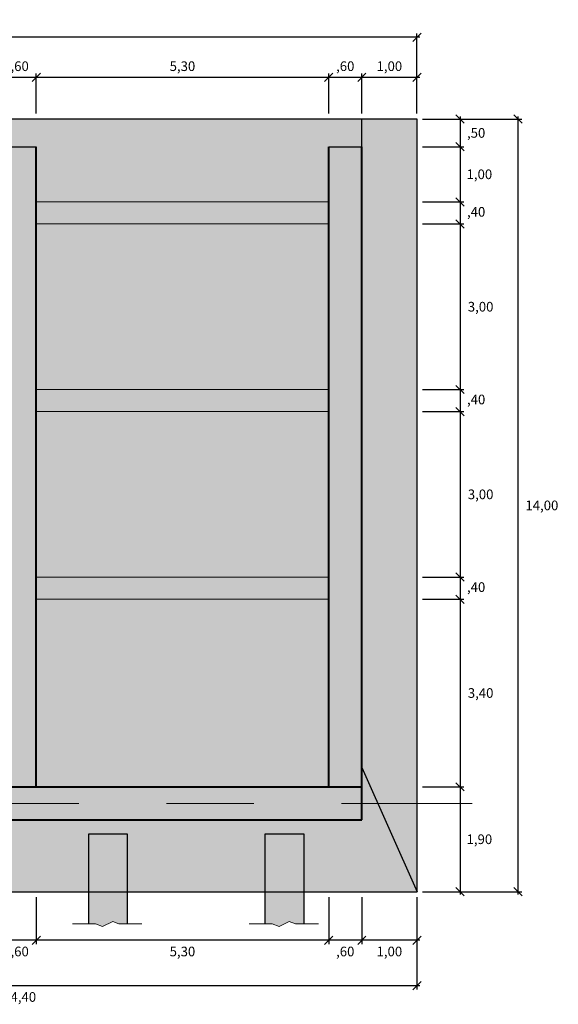
# Model space of a CAD drawing. Units: millimetres. Extents: x -3840 to 865, y -591 to 392.
# Drawn here: x 418 to 428, y -250 to -232 of the extents above; entities that cross this region are included whole.
import ezdxf

# ---------------------------------------------------------------- set-up
doc = ezdxf.new("R2010")
doc.units = ezdxf.units.MM
for name, pattern in [('CENTER2', [28.575, 19.05, -3.175, 3.175, -3.175]), ('DASHED', [0.75, 0.5, -0.25]), ('DASHED2', [9.525, 6.35, -3.175])]:
    doc.linetypes.add(name, pattern=pattern)
for name, color, linetype, lineweight in [('00 - cotas', 7, 'Continuous', 9), ('00 - cotas @ 0.1 (1)', 7, 'Continuous', 9), ('01', 7, 'Continuous', 30), ('08', 10, 'Continuous', 9)]:
    doc.layers.add(name, color=color, linetype=linetype, lineweight=lineweight)
doc.styles.add('Romans 1.75', font='romans.shx', dxfattribs={"oblique": 10, "height": 1.75})
doc.dimstyles.new('Romans', dxfattribs={"dimtxt": 1.75, "dimasz": 1.5, "dimexe": 0.7, "dimexo": 1, "dimgap": 1, "dimtad": 2, "dimtih": 1, "dimtoh": 1, "dimzin": 4, "dimtxsty": 'Romans 1.75', "dimblk": 'OBLIQUE', "dimcen": 1.5, "dimdle": 0.5, "dimclrd": 10, "dimclre": 252, "dimclrt": 256, "dimadec": 1, "dimazin": 0, "dimtfac": 1, "dimtmove": 0, "dimatfit": 3, "dimfxl": 0, "dimtolj": 1, "dimtzin": 0, "dimarcsym": 0})

# ---------------------------------------------------------------- blocks, each defined once
blk = doc.blocks.new('_OBLIQUE')
at = {"color": 0, "linetype": 'ByBlock'}
blk.add_line((-0.5, -0.5), (0.5, 0.5), dxfattribs=at)
blk = doc.blocks.new('*D5837')
at = {"layer": '00 - cotas', "color": 10, "lineweight": -2, "transparency": 16777216}
blk.add_line((425.246, -233.357), (424.146, -233.357), dxfattribs=at)
at = {"layer": '00 - cotas', "color": 252, "lineweight": -2, "transparency": 16777216}
for p, q in [((424.196, -234.012), (424.196, -233.287)), ((425.196, -234.012), (425.196, -233.287))]:
    blk.add_line(p, q, dxfattribs=at)
at = {"layer": 'Defpoints', "color": 0, "transparency": 16777216}
for p in [(424.196, -233.357), (424.196, -234.112), (425.196, -234.112)]:
    blk.add_point(p, dxfattribs=at)
at = {"layer": '00 - cotas', "color": 10, "lineweight": -2, "transparency": 16777216, "xscale": 0.15, "yscale": 0.15, "zscale": 0.15, "rotation": 180}
blk.add_blockref('_OBLIQUE', (424.196, -233.357), dxfattribs=at)
at = {"layer": '00 - cotas', "color": 10, "lineweight": -2, "transparency": 16777216, "xscale": 0.15, "yscale": 0.15, "zscale": 0.15}
blk.add_blockref('_OBLIQUE', (425.196, -233.357), dxfattribs=at)
at = {"layer": '00 - cotas', "transparency": 16777216, "insert": (424.696, -233.153), "char_height": 0.175, "attachment_point": 5, "style": 'Romans 1.75'}
blk.add_mtext('\\A1;1,00', dxfattribs=at)
blk = doc.blocks.new('*D5838')
at = {"layer": '00 - cotas', "color": 10, "lineweight": -2, "transparency": 16777216}
blk.add_line((424.246, -233.357), (423.546, -233.357), dxfattribs=at)
at = {"layer": '00 - cotas', "color": 252, "lineweight": -2, "transparency": 16777216}
for p, q in [((423.596, -234.012), (423.596, -233.287)), ((424.196, -234.012), (424.196, -233.287))]:
    blk.add_line(p, q, dxfattribs=at)
at = {"layer": 'Defpoints', "color": 0, "transparency": 16777216}
for p in [(423.596, -233.357), (423.596, -234.112), (424.196, -234.112)]:
    blk.add_point(p, dxfattribs=at)
at = {"layer": '00 - cotas', "color": 10, "lineweight": -2, "transparency": 16777216, "xscale": 0.15, "yscale": 0.15, "zscale": 0.15, "rotation": 180}
blk.add_blockref('_OBLIQUE', (423.596, -233.357), dxfattribs=at)
at = {"layer": '00 - cotas', "color": 10, "lineweight": -2, "transparency": 16777216, "xscale": 0.15, "yscale": 0.15, "zscale": 0.15}
blk.add_blockref('_OBLIQUE', (424.196, -233.357), dxfattribs=at)
at = {"layer": '00 - cotas', "transparency": 16777216, "insert": (423.896, -233.153), "char_height": 0.175, "attachment_point": 5, "style": 'Romans 1.75'}
blk.add_mtext('\\A1;,60', dxfattribs=at)
blk = doc.blocks.new('*D5839')
at = {"layer": '00 - cotas', "color": 10, "lineweight": -2, "transparency": 16777216}
blk.add_line((423.646, -233.357), (418.246, -233.357), dxfattribs=at)
at = {"layer": '00 - cotas', "color": 252, "lineweight": -2, "transparency": 16777216}
for p, q in [((418.296, -234.012), (418.296, -233.287)), ((423.596, -234.012), (423.596, -233.287))]:
    blk.add_line(p, q, dxfattribs=at)
at = {"layer": 'Defpoints', "color": 0, "transparency": 16777216}
for p in [(418.296, -233.357), (418.296, -234.112), (423.596, -234.112)]:
    blk.add_point(p, dxfattribs=at)
at = {"layer": '00 - cotas', "color": 10, "lineweight": -2, "transparency": 16777216, "xscale": 0.15, "yscale": 0.15, "zscale": 0.15, "rotation": 180}
blk.add_blockref('_OBLIQUE', (418.296, -233.357), dxfattribs=at)
at = {"layer": '00 - cotas', "color": 10, "lineweight": -2, "transparency": 16777216, "xscale": 0.15, "yscale": 0.15, "zscale": 0.15}
blk.add_blockref('_OBLIQUE', (423.596, -233.357), dxfattribs=at)
at = {"layer": '00 - cotas', "transparency": 16777216, "insert": (420.946, -233.153), "char_height": 0.175, "attachment_point": 5, "style": 'Romans 1.75'}
blk.add_mtext('\\A1;5,30', dxfattribs=at)
blk = doc.blocks.new('*D5840')
at = {"layer": '00 - cotas', "color": 10, "lineweight": -2, "transparency": 16777216}
blk.add_line((418.346, -233.357), (417.646, -233.357), dxfattribs=at)
at = {"layer": '00 - cotas', "color": 252, "lineweight": -2, "transparency": 16777216}
for p, q in [((417.696, -234.012), (417.696, -233.287)), ((418.296, -234.012), (418.296, -233.287))]:
    blk.add_line(p, q, dxfattribs=at)
at = {"layer": 'Defpoints', "color": 0, "transparency": 16777216}
for p in [(417.696, -233.357), (417.696, -234.112), (418.296, -234.112)]:
    blk.add_point(p, dxfattribs=at)
at = {"layer": '00 - cotas', "color": 10, "lineweight": -2, "transparency": 16777216, "xscale": 0.15, "yscale": 0.15, "zscale": 0.15, "rotation": 180}
blk.add_blockref('_OBLIQUE', (417.696, -233.357), dxfattribs=at)
at = {"layer": '00 - cotas', "color": 10, "lineweight": -2, "transparency": 16777216, "xscale": 0.15, "yscale": 0.15, "zscale": 0.15}
blk.add_blockref('_OBLIQUE', (418.296, -233.357), dxfattribs=at)
at = {"layer": '00 - cotas', "transparency": 16777216, "insert": (417.996, -233.153), "char_height": 0.175, "attachment_point": 5, "style": 'Romans 1.75'}
blk.add_mtext('\\A1;,60', dxfattribs=at)
blk = doc.blocks.new('*D5844')
at = {"layer": '00 - cotas', "color": 10, "lineweight": -2, "transparency": 16777216}
blk.add_line((425.246, -232.63), (407.246, -232.63), dxfattribs=at)
at = {"layer": '00 - cotas', "color": 252, "lineweight": -2, "transparency": 16777216}
for p, q in [((407.296, -234.012), (407.296, -232.56)), ((425.196, -234.012), (425.196, -232.56))]:
    blk.add_line(p, q, dxfattribs=at)
at = {"layer": 'Defpoints', "color": 0, "transparency": 16777216}
for p in [(407.296, -232.63), (407.296, -234.112), (425.196, -234.112)]:
    blk.add_point(p, dxfattribs=at)
at = {"layer": '00 - cotas', "color": 10, "lineweight": -2, "transparency": 16777216, "xscale": 0.15, "yscale": 0.15, "zscale": 0.15, "rotation": 180}
blk.add_blockref('_OBLIQUE', (407.296, -232.63), dxfattribs=at)
at = {"layer": '00 - cotas', "color": 10, "lineweight": -2, "transparency": 16777216, "xscale": 0.15, "yscale": 0.15, "zscale": 0.15}
blk.add_blockref('_OBLIQUE', (425.196, -232.63), dxfattribs=at)
at = {"layer": '00 - cotas', "transparency": 16777216, "insert": (416.246, -232.425), "char_height": 0.175, "attachment_point": 5, "style": 'Romans 1.75'}
blk.add_mtext('\\A1;17,90', dxfattribs=at)
blk = doc.blocks.new('*D5845')
at = {"layer": '00 - cotas', "color": 10, "lineweight": -2, "transparency": 16777216}
blk.add_line((425.977, -234.062), (425.977, -234.662), dxfattribs=at)
at = {"layer": '00 - cotas', "color": 252, "lineweight": -2, "transparency": 16777216}
for p, q in [((425.296, -234.112), (426.047, -234.112)), ((425.296, -234.612), (426.047, -234.612))]:
    blk.add_line(p, q, dxfattribs=at)
at = {"layer": 'Defpoints', "color": 0, "transparency": 16777216}
for p in [(425.196, -234.112), (425.196, -234.612), (425.977, -234.612)]:
    blk.add_point(p, dxfattribs=at)
at = {"layer": '00 - cotas', "color": 10, "lineweight": -2, "transparency": 16777216, "xscale": 0.15, "yscale": 0.15, "zscale": 0.15}
for p, rotation in [((425.977, -234.112), 90), ((425.977, -234.612), 270)]:
    blk.add_blockref('_OBLIQUE', p, dxfattribs=dict(at, rotation=rotation))
at = {"layer": '00 - cotas', "transparency": 16777216, "insert": (426.268, -234.362), "char_height": 0.175, "attachment_point": 5, "style": 'Romans 1.75'}
blk.add_mtext('\\A1;,50', dxfattribs=at)
blk = doc.blocks.new('*D5846')
at = {"layer": '00 - cotas', "color": 252, "lineweight": -2, "transparency": 16777216}
for p, q in [((425.296, -234.612), (426.047, -234.612)), ((425.296, -235.612), (426.047, -235.612))]:
    blk.add_line(p, q, dxfattribs=at)
at = {"layer": '00 - cotas', "color": 10, "lineweight": -2, "transparency": 16777216}
blk.add_line((425.977, -234.562), (425.977, -235.662), dxfattribs=at)
at = {"layer": 'Defpoints', "color": 0, "transparency": 16777216}
for p in [(425.196, -234.612), (425.196, -235.612), (425.977, -235.612)]:
    blk.add_point(p, dxfattribs=at)
at = {"layer": '00 - cotas', "color": 10, "lineweight": -2, "transparency": 16777216, "xscale": 0.15, "yscale": 0.15, "zscale": 0.15}
for p, rotation in [((425.977, -234.612), 90), ((425.977, -235.612), 270)]:
    blk.add_blockref('_OBLIQUE', p, dxfattribs=dict(at, rotation=rotation))
at = {"layer": '00 - cotas', "transparency": 16777216, "insert": (426.327, -235.112), "char_height": 0.175, "attachment_point": 5, "style": 'Romans 1.75'}
blk.add_mtext('\\A1;1,00', dxfattribs=at)
blk = doc.blocks.new('*D5847')
at = {"layer": '00 - cotas', "color": 252, "lineweight": -2, "transparency": 16777216}
for p, q in [((425.296, -235.612), (426.047, -235.612)), ((425.296, -236.012), (426.047, -236.012))]:
    blk.add_line(p, q, dxfattribs=at)
at = {"layer": '00 - cotas', "color": 10, "lineweight": -2, "transparency": 16777216}
blk.add_line((425.977, -235.562), (425.977, -236.062), dxfattribs=at)
at = {"layer": 'Defpoints', "color": 0, "transparency": 16777216}
for p in [(425.196, -235.612), (425.196, -236.012), (425.977, -236.012)]:
    blk.add_point(p, dxfattribs=at)
at = {"layer": '00 - cotas', "color": 10, "lineweight": -2, "transparency": 16777216, "xscale": 0.15, "yscale": 0.15, "zscale": 0.15}
for p, rotation in [((425.977, -235.612), 90), ((425.977, -236.012), 270)]:
    blk.add_blockref('_OBLIQUE', p, dxfattribs=dict(at, rotation=rotation))
at = {"layer": '00 - cotas', "transparency": 16777216, "insert": (426.268, -235.793), "char_height": 0.175, "attachment_point": 5, "style": 'Romans 1.75'}
blk.add_mtext('\\A1;,40', dxfattribs=at)
blk = doc.blocks.new('*D5848')
at = {"layer": '00 - cotas', "color": 252, "lineweight": -2, "transparency": 16777216}
for p, q in [((425.296, -236.012), (426.047, -236.012)), ((425.296, -239.012), (426.047, -239.012))]:
    blk.add_line(p, q, dxfattribs=at)
at = {"layer": '00 - cotas', "color": 10, "lineweight": -2, "transparency": 16777216}
blk.add_line((425.977, -235.962), (425.977, -239.062), dxfattribs=at)
at = {"layer": 'Defpoints', "color": 0, "transparency": 16777216}
for p in [(425.196, -236.012), (425.196, -239.012), (425.977, -239.012)]:
    blk.add_point(p, dxfattribs=at)
at = {"layer": '00 - cotas', "color": 10, "lineweight": -2, "transparency": 16777216, "xscale": 0.15, "yscale": 0.15, "zscale": 0.15}
for p, rotation in [((425.977, -236.012), 90), ((425.977, -239.012), 270)]:
    blk.add_blockref('_OBLIQUE', p, dxfattribs=dict(at, rotation=rotation))
at = {"layer": '00 - cotas', "transparency": 16777216, "insert": (426.349, -237.512), "char_height": 0.175, "attachment_point": 5, "style": 'Romans 1.75'}
blk.add_mtext('\\A1;3,00', dxfattribs=at)
blk = doc.blocks.new('*D5849')
at = {"layer": '00 - cotas', "color": 252, "lineweight": -2, "transparency": 16777216}
for p, q in [((425.296, -239.012), (426.047, -239.012)), ((425.296, -239.412), (426.047, -239.412))]:
    blk.add_line(p, q, dxfattribs=at)
at = {"layer": '00 - cotas', "color": 10, "lineweight": -2, "transparency": 16777216}
blk.add_line((425.977, -238.962), (425.977, -239.462), dxfattribs=at)
at = {"layer": 'Defpoints', "color": 0, "transparency": 16777216}
for p in [(425.196, -239.012), (425.196, -239.412), (425.977, -239.412)]:
    blk.add_point(p, dxfattribs=at)
at = {"layer": '00 - cotas', "color": 10, "lineweight": -2, "transparency": 16777216, "xscale": 0.15, "yscale": 0.15, "zscale": 0.15}
for p, rotation in [((425.977, -239.012), 90), ((425.977, -239.412), 270)]:
    blk.add_blockref('_OBLIQUE', p, dxfattribs=dict(at, rotation=rotation))
at = {"layer": '00 - cotas', "transparency": 16777216, "insert": (426.268, -239.193), "char_height": 0.175, "attachment_point": 5, "style": 'Romans 1.75'}
blk.add_mtext('\\A1;,40', dxfattribs=at)
blk = doc.blocks.new('*D5850')
at = {"layer": '00 - cotas', "color": 252, "lineweight": -2, "transparency": 16777216}
for p, q in [((425.296, -239.412), (426.047, -239.412)), ((425.296, -242.412), (426.047, -242.412))]:
    blk.add_line(p, q, dxfattribs=at)
at = {"layer": '00 - cotas', "color": 10, "lineweight": -2, "transparency": 16777216}
blk.add_line((425.977, -239.362), (425.977, -242.462), dxfattribs=at)
at = {"layer": 'Defpoints', "color": 0, "transparency": 16777216}
for p in [(425.196, -239.412), (425.196, -242.412), (425.977, -242.412)]:
    blk.add_point(p, dxfattribs=at)
at = {"layer": '00 - cotas', "color": 10, "lineweight": -2, "transparency": 16777216, "xscale": 0.15, "yscale": 0.15, "zscale": 0.15}
for p, rotation in [((425.977, -239.412), 90), ((425.977, -242.412), 270)]:
    blk.add_blockref('_OBLIQUE', p, dxfattribs=dict(at, rotation=rotation))
at = {"layer": '00 - cotas', "transparency": 16777216, "insert": (426.349, -240.912), "char_height": 0.175, "attachment_point": 5, "style": 'Romans 1.75'}
blk.add_mtext('\\A1;3,00', dxfattribs=at)
blk = doc.blocks.new('*D5851')
at = {"layer": '00 - cotas', "color": 252, "lineweight": -2, "transparency": 16777216}
for p, q in [((425.296, -242.412), (426.047, -242.412)), ((425.296, -242.812), (426.047, -242.812))]:
    blk.add_line(p, q, dxfattribs=at)
at = {"layer": '00 - cotas', "color": 10, "lineweight": -2, "transparency": 16777216}
blk.add_line((425.977, -242.362), (425.977, -242.862), dxfattribs=at)
at = {"layer": 'Defpoints', "color": 0, "transparency": 16777216}
for p in [(425.196, -242.412), (425.196, -242.812), (425.977, -242.812)]:
    blk.add_point(p, dxfattribs=at)
at = {"layer": '00 - cotas', "color": 10, "lineweight": -2, "transparency": 16777216, "xscale": 0.15, "yscale": 0.15, "zscale": 0.15}
for p, rotation in [((425.977, -242.412), 90), ((425.977, -242.812), 270)]:
    blk.add_blockref('_OBLIQUE', p, dxfattribs=dict(at, rotation=rotation))
at = {"layer": '00 - cotas', "transparency": 16777216, "insert": (426.268, -242.593), "char_height": 0.175, "attachment_point": 5, "style": 'Romans 1.75'}
blk.add_mtext('\\A1;,40', dxfattribs=at)
blk = doc.blocks.new('*D5852')
at = {"layer": '00 - cotas', "color": 252, "lineweight": -2, "transparency": 16777216}
for p, q in [((425.296, -242.812), (426.047, -242.812)), ((425.296, -246.212), (426.047, -246.212))]:
    blk.add_line(p, q, dxfattribs=at)
at = {"layer": '00 - cotas', "color": 10, "lineweight": -2, "transparency": 16777216}
blk.add_line((425.977, -242.762), (425.977, -246.262), dxfattribs=at)
at = {"layer": 'Defpoints', "color": 0, "transparency": 16777216}
for p in [(425.196, -242.812), (425.196, -246.212), (425.977, -246.212)]:
    blk.add_point(p, dxfattribs=at)
at = {"layer": '00 - cotas', "color": 10, "lineweight": -2, "transparency": 16777216, "xscale": 0.15, "yscale": 0.15, "zscale": 0.15}
for p, rotation in [((425.977, -242.812), 90), ((425.977, -246.212), 270)]:
    blk.add_blockref('_OBLIQUE', p, dxfattribs=dict(at, rotation=rotation))
at = {"layer": '00 - cotas', "transparency": 16777216, "insert": (426.349, -244.512), "char_height": 0.175, "attachment_point": 5, "style": 'Romans 1.75'}
blk.add_mtext('\\A1;3,40', dxfattribs=at)
blk = doc.blocks.new('*D5853')
at = {"layer": '00 - cotas', "color": 252, "lineweight": -2, "transparency": 16777216}
for p, q in [((425.296, -246.212), (426.047, -246.212)), ((425.296, -248.112), (426.047, -248.112))]:
    blk.add_line(p, q, dxfattribs=at)
at = {"layer": '00 - cotas', "color": 10, "lineweight": -2, "transparency": 16777216}
blk.add_line((425.977, -246.162), (425.977, -248.162), dxfattribs=at)
at = {"layer": 'Defpoints', "color": 0, "transparency": 16777216}
for p in [(425.196, -246.212), (425.196, -248.112), (425.977, -248.112)]:
    blk.add_point(p, dxfattribs=at)
at = {"layer": '00 - cotas', "color": 10, "lineweight": -2, "transparency": 16777216, "xscale": 0.15, "yscale": 0.15, "zscale": 0.15}
for p, rotation in [((425.977, -246.212), 90), ((425.977, -248.112), 270)]:
    blk.add_blockref('_OBLIQUE', p, dxfattribs=dict(at, rotation=rotation))
at = {"layer": '00 - cotas', "transparency": 16777216, "insert": (426.327, -247.162), "char_height": 0.175, "attachment_point": 5, "style": 'Romans 1.75'}
blk.add_mtext('\\A1;1,90', dxfattribs=at)
blk = doc.blocks.new('*D5854')
at = {"layer": '00 - cotas', "color": 10, "lineweight": -2, "transparency": 16777216}
blk.add_line((427.025, -234.062), (427.025, -248.162), dxfattribs=at)
at = {"layer": '00 - cotas', "color": 252, "lineweight": -2, "transparency": 16777216}
for p, q in [((425.296, -234.112), (427.095, -234.112)), ((425.296, -248.112), (427.095, -248.112))]:
    blk.add_line(p, q, dxfattribs=at)
at = {"layer": 'Defpoints', "color": 0, "transparency": 16777216}
for p in [(425.196, -234.112), (425.196, -248.112), (427.025, -248.112)]:
    blk.add_point(p, dxfattribs=at)
at = {"layer": '00 - cotas', "color": 10, "lineweight": -2, "transparency": 16777216, "xscale": 0.15, "yscale": 0.15, "zscale": 0.15}
for p, rotation in [((427.025, -234.112), 90), ((427.025, -248.112), 270)]:
    blk.add_blockref('_OBLIQUE', p, dxfattribs=dict(at, rotation=rotation))
at = {"layer": '00 - cotas', "transparency": 16777216, "insert": (427.459, -241.112), "char_height": 0.175, "attachment_point": 5, "style": 'Romans 1.75'}
blk.add_mtext('\\A1;14,00', dxfattribs=at)
blk = doc.blocks.new('*D5855')
at = {"layer": '00 - cotas', "color": 252, "lineweight": -2, "transparency": 16777216}
for p, q in [((424.196, -248.212), (424.196, -249.062)), ((425.196, -248.212), (425.196, -249.062))]:
    blk.add_line(p, q, dxfattribs=at)
at = {"layer": '00 - cotas', "color": 10, "lineweight": -2, "transparency": 16777216}
blk.add_line((425.246, -248.992), (424.146, -248.992), dxfattribs=at)
at = {"layer": 'Defpoints', "color": 0, "transparency": 16777216}
for p in [(424.196, -248.112), (425.196, -248.112), (424.196, -248.992)]:
    blk.add_point(p, dxfattribs=at)
at = {"layer": '00 - cotas', "color": 10, "lineweight": -2, "transparency": 16777216, "xscale": 0.15, "yscale": 0.15, "zscale": 0.15, "rotation": 180}
blk.add_blockref('_OBLIQUE', (424.196, -248.992), dxfattribs=at)
at = {"layer": '00 - cotas', "color": 10, "lineweight": -2, "transparency": 16777216, "xscale": 0.15, "yscale": 0.15, "zscale": 0.15}
blk.add_blockref('_OBLIQUE', (425.196, -248.992), dxfattribs=at)
at = {"layer": '00 - cotas', "transparency": 16777216, "insert": (424.696, -249.196), "char_height": 0.175, "attachment_point": 5, "style": 'Romans 1.75'}
blk.add_mtext('\\A1;1,00', dxfattribs=at)
blk = doc.blocks.new('*D5856')
at = {"layer": '00 - cotas', "color": 252, "lineweight": -2, "transparency": 16777216}
for p, q in [((423.596, -248.212), (423.596, -249.062)), ((424.196, -248.212), (424.196, -249.062))]:
    blk.add_line(p, q, dxfattribs=at)
at = {"layer": '00 - cotas', "color": 10, "lineweight": -2, "transparency": 16777216}
blk.add_line((424.246, -248.992), (423.546, -248.992), dxfattribs=at)
at = {"layer": 'Defpoints', "color": 0, "transparency": 16777216}
for p in [(423.596, -248.112), (424.196, -248.112), (423.596, -248.992)]:
    blk.add_point(p, dxfattribs=at)
at = {"layer": '00 - cotas', "color": 10, "lineweight": -2, "transparency": 16777216, "xscale": 0.15, "yscale": 0.15, "zscale": 0.15, "rotation": 180}
blk.add_blockref('_OBLIQUE', (423.596, -248.992), dxfattribs=at)
at = {"layer": '00 - cotas', "color": 10, "lineweight": -2, "transparency": 16777216, "xscale": 0.15, "yscale": 0.15, "zscale": 0.15}
blk.add_blockref('_OBLIQUE', (424.196, -248.992), dxfattribs=at)
at = {"layer": '00 - cotas', "transparency": 16777216, "insert": (423.896, -249.196), "char_height": 0.175, "attachment_point": 5, "style": 'Romans 1.75'}
blk.add_mtext('\\A1;,60', dxfattribs=at)
blk = doc.blocks.new('*D5857')
at = {"layer": '00 - cotas', "color": 252, "lineweight": -2, "transparency": 16777216}
for p, q in [((418.296, -248.212), (418.296, -249.062)), ((423.596, -248.212), (423.596, -249.062))]:
    blk.add_line(p, q, dxfattribs=at)
at = {"layer": '00 - cotas', "color": 10, "lineweight": -2, "transparency": 16777216}
blk.add_line((423.646, -248.992), (418.246, -248.992), dxfattribs=at)
at = {"layer": 'Defpoints', "color": 0, "transparency": 16777216}
for p in [(418.296, -248.112), (423.596, -248.112), (418.296, -248.992)]:
    blk.add_point(p, dxfattribs=at)
at = {"layer": '00 - cotas', "color": 10, "lineweight": -2, "transparency": 16777216, "xscale": 0.15, "yscale": 0.15, "zscale": 0.15, "rotation": 180}
blk.add_blockref('_OBLIQUE', (418.296, -248.992), dxfattribs=at)
at = {"layer": '00 - cotas', "color": 10, "lineweight": -2, "transparency": 16777216, "xscale": 0.15, "yscale": 0.15, "zscale": 0.15}
blk.add_blockref('_OBLIQUE', (423.596, -248.992), dxfattribs=at)
at = {"layer": '00 - cotas', "transparency": 16777216, "insert": (420.946, -249.196), "char_height": 0.175, "attachment_point": 5, "style": 'Romans 1.75'}
blk.add_mtext('\\A1;5,30', dxfattribs=at)
blk = doc.blocks.new('*D5858')
at = {"layer": '00 - cotas', "color": 252, "lineweight": -2, "transparency": 16777216}
for p, q in [((417.696, -248.212), (417.696, -249.062)), ((418.296, -248.212), (418.296, -249.062))]:
    blk.add_line(p, q, dxfattribs=at)
at = {"layer": '00 - cotas', "color": 10, "lineweight": -2, "transparency": 16777216}
blk.add_line((418.346, -248.992), (417.646, -248.992), dxfattribs=at)
at = {"layer": 'Defpoints', "color": 0, "transparency": 16777216}
for p in [(417.696, -248.112), (418.296, -248.112), (417.696, -248.992)]:
    blk.add_point(p, dxfattribs=at)
at = {"layer": '00 - cotas', "color": 10, "lineweight": -2, "transparency": 16777216, "xscale": 0.15, "yscale": 0.15, "zscale": 0.15, "rotation": 180}
blk.add_blockref('_OBLIQUE', (417.696, -248.992), dxfattribs=at)
at = {"layer": '00 - cotas', "color": 10, "lineweight": -2, "transparency": 16777216, "xscale": 0.15, "yscale": 0.15, "zscale": 0.15}
blk.add_blockref('_OBLIQUE', (418.296, -248.992), dxfattribs=at)
at = {"layer": '00 - cotas', "transparency": 16777216, "insert": (417.996, -249.196), "char_height": 0.175, "attachment_point": 5, "style": 'Romans 1.75'}
blk.add_mtext('\\A1;,60', dxfattribs=at)
blk = doc.blocks.new('*D5861')
at = {"layer": '00 - cotas', "color": 252, "lineweight": -2, "transparency": 16777216}
for p, q in [((410.796, -248.212), (410.796, -249.886)), ((425.196, -248.212), (425.196, -249.886))]:
    blk.add_line(p, q, dxfattribs=at)
at = {"layer": '00 - cotas', "color": 10, "lineweight": -2, "transparency": 16777216}
blk.add_line((425.246, -249.816), (410.746, -249.816), dxfattribs=at)
at = {"layer": 'Defpoints', "color": 0, "transparency": 16777216}
for p in [(410.796, -248.112), (425.196, -248.112), (410.796, -249.816)]:
    blk.add_point(p, dxfattribs=at)
at = {"layer": '00 - cotas', "color": 10, "lineweight": -2, "transparency": 16777216, "xscale": 0.15, "yscale": 0.15, "zscale": 0.15, "rotation": 180}
blk.add_blockref('_OBLIQUE', (410.796, -249.816), dxfattribs=at)
at = {"layer": '00 - cotas', "color": 10, "lineweight": -2, "transparency": 16777216, "xscale": 0.15, "yscale": 0.15, "zscale": 0.15}
blk.add_blockref('_OBLIQUE', (425.196, -249.816), dxfattribs=at)
at = {"layer": '00 - cotas', "transparency": 16777216, "insert": (417.996, -250.02), "char_height": 0.175, "attachment_point": 5, "style": 'Romans 1.75'}
blk.add_mtext('\\A1;14,40', dxfattribs=at)

msp = doc.modelspace()

# ---------------------------------------------------------------- hatches: boundary and pattern name
h = msp.add_hatch(color=254)
h.set_gradient(color1=(214, 214, 214), color2=(214, 214, 214), tint=1)
h.paths.add_polyline_path([(410.79649, -248.11224), (410.79649, -246.95284), (407.29649, -234.75284), (407.29649, -234.11224), (425.19649, -234.11224), (425.19649, -248.11224)])
at = {"layer": '00 - cotas'}
h = msp.add_hatch(color=252, dxfattribs=at)
h.set_gradient(color1=(132, 132, 132), color2=(214, 214, 214), rotation=270, tint=1)
h.paths.add_polyline_path([(419.24647, -248.69757), (419.36861, -248.69757), (419.49917, -248.74187), (419.68134, -248.65375), (419.79316, -248.69757), (419.94647, -248.69757), (419.94647, -247.06224), (419.24647, -247.06224)])
h = msp.add_hatch(color=252, dxfattribs=at)
h.set_gradient(color1=(132, 132, 132), color2=(214, 214, 214), rotation=270, tint=1)
h.paths.add_polyline_path([(422.44647, -248.69757), (422.56861, -248.69757), (422.69917, -248.74187), (422.88134, -248.65375), (422.99316, -248.69757), (423.14647, -248.69757), (423.14647, -247.06224), (422.44647, -247.06224)])
at = {"layer": '01', "linetype": 'DASHED', "lineweight": 13, "ltscale": 2}
h = msp.add_hatch(color=253, dxfattribs=at)
h.set_gradient(color1=(173, 173, 173), color2=(173, 173, 173), tint=1)
h.paths.add_polyline_path([(417.69649, -246.2122), (417.69649, -234.61224), (418.29649, -234.61224), (418.29649, -246.2122)], flags=16)
h.paths.add_polyline_path([(412.24855, -246.2122), (412.32217, -246.2122), (423.34649, -246.2122), (423.59649, -246.2122)], flags=16)
h.paths.add_polyline_path([(411.79649, -246.81224), (424.19649, -246.81224), (424.19649, -234.61224), (423.59649, -234.61224), (423.59649, -246.2122), (412.24855, -246.2122), (408.92069, -234.61224), (408.29649, -234.61224)])
h = msp.add_hatch(color=253, dxfattribs=at)
h.set_gradient(color1=(173, 173, 173), color2=(173, 173, 173), tint=1)
h.paths.add_polyline_path([(409.32232, -236.0122), (409.20757, -235.6122), (417.69649, -235.6122), (417.69649, -236.0122)])
h.paths.add_polyline_path([(410.29773, -239.4122), (410.18298, -239.0122), (417.69649, -239.0122), (417.69649, -239.4122)])
h.paths.add_polyline_path([(411.27314, -242.8122), (411.15839, -242.4122), (417.69649, -242.4122), (417.69649, -242.8122)])
h.paths.add_polyline_path([(418.29649, -236.0122), (418.29649, -235.6122), (423.59649, -235.6122), (423.59649, -236.0122)])
h.paths.add_polyline_path([(418.29649, -239.4122), (418.29649, -239.0122), (423.59649, -239.0122), (423.59649, -239.4122)])
h.paths.add_polyline_path([(418.29649, -242.8122), (418.29649, -242.4122), (423.59649, -242.4122), (423.59649, -242.8122)])

# ---------------------------------------------------------------- linework, layer by layer
at = {"layer": '00 - cotas'}
for p, q in [((423.59649, -235.6122), (418.29649, -235.6122)), ((423.59649, -236.0122), (418.29649, -236.0122)), ((423.59649, -239.0122), (418.29649, -239.0122)), ((423.59649, -239.4122), (418.29649, -239.4122)), ((423.59649, -242.4122), (418.29649, -242.4122)), ((423.59649, -242.8122), (418.29649, -242.8122)), ((425.19649, -248.11224), (425.19649, -245.86224))]:
    msp.add_line(p, q, dxfattribs=at)
at = {"layer": '01', "lineweight": 25}
for p, q in [((425.19649, -234.11224), (407.29649, -234.11224)), ((424.19649, -234.61224), (424.19649, -234.11224)), ((425.19649, -248.11224), (425.19649, -234.11224)), ((424.19649, -245.86224), (425.19649, -248.11224)), ((410.79649, -248.11224), (425.19649, -248.11224))]:
    msp.add_line(p, q, dxfattribs=at)
at = {"layer": '01', "lineweight": 30}
for p, q in [((417.69649, -234.61224), (418.29649, -234.61224)), ((423.59649, -234.61224), (424.19649, -234.61224))]:
    msp.add_line(p, q, dxfattribs=at)
at = {"layer": '01', "lineweight": 40}
for p, q in [((418.29649, -246.2122), (418.29649, -234.61224)), ((423.59649, -246.2122), (423.59649, -234.61224)), ((424.19649, -246.81224), (424.19649, -234.61224)), ((411.62435, -246.2122), (424.19649, -246.2122)), ((411.79649, -246.81224), (424.19649, -246.81224))]:
    msp.add_line(p, q, dxfattribs=at)
at = {"layer": '01', "linetype": 'DASHED2', "lineweight": 20, "ltscale": 0.2}
for p, q in [((419.24647, -248.11224), (419.94647, -248.11224)), ((422.44647, -248.11224), (423.14647, -248.11224))]:
    msp.add_line(p, q, dxfattribs=at)
at = {"layer": '01', "lineweight": 25}
for points in [[(419.24647, -248.69757), (419.24647, -247.06224), (419.94647, -247.06224), (419.94647, -248.69757)], [(422.44647, -248.69757), (422.44647, -247.06224), (423.14647, -247.06224), (423.14647, -248.69757)]]:
    msp.add_lwpolyline(points, dxfattribs=at)
at = {"layer": '08', "linetype": 'CENTER2', "lineweight": 9, "ltscale": 0.5}
msp.add_line((409.54235, -246.5122), (426.19649, -246.5122), dxfattribs=at)
at = {"layer": '08', "color": 10, "lineweight": 9}
for p, q in [((418.95481, -248.69757), (419.36861, -248.69757)), ((419.49917, -248.74187), (419.36861, -248.69757)), ((419.68134, -248.65375), (419.49917, -248.74187)), ((419.79316, -248.69757), (419.68134, -248.65375)), ((419.79316, -248.69757), (420.21046, -248.69757)), ((422.15481, -248.69757), (422.56861, -248.69757)), ((422.69917, -248.74187), (422.56861, -248.69757)), ((422.88134, -248.65375), (422.69917, -248.74187)), ((422.99316, -248.69757), (422.88134, -248.65375)), ((422.99316, -248.69757), (423.41046, -248.69757))]:
    msp.add_line(p, q, dxfattribs=at)

# ---------------------------------------------------------------- dimensions: what is measured, and where the dimension line sits
at = {"layer": '00 - cotas @ 0.1 (1)'}
for base, p1, p2, angle, picture, middle in [((407.29649, -232.62961), (425.19649, -234.11224), (407.29649, -234.11224), 180, '*D5844', (416.24649, -232.42544)), ((417.69649, -233.35677), (418.29649, -234.11224), (417.69649, -234.11224), 180, '*D5840', (417.99649, -233.1526)), ((418.29649, -233.35677), (423.59649, -234.11224), (418.29649, -234.11224), 180, '*D5839', (420.94649, -233.1526)), ((423.59649, -233.35677), (424.19649, -234.11224), (423.59649, -234.11224), 180, '*D5838', (423.89649, -233.1526)), ((424.19649, -233.35677), (425.19649, -234.11224), (424.19649, -234.11224), 180, '*D5837', (424.69649, -233.1526)), ((425.97678, -234.61224), (425.19649, -234.11224), (425.19649, -234.61224), 270, '*D5845', (426.2677, -234.36224)), ((427.02474, -248.11224), (425.19649, -234.11224), (425.19649, -248.11224), 270, '*D5854', (427.45857, -241.11224)), ((425.97678, -235.6122), (425.19649, -234.61224), (425.19649, -235.6122), 270, '*D5846', (426.32727, -235.11222)), ((425.97678, -239.0122), (425.19649, -236.0122), (425.19649, -239.0122), 270, '*D5848', (426.34932, -237.5122)), ((425.97678, -242.4122), (425.19649, -239.4122), (425.19649, -242.4122), 270, '*D5850', (426.34932, -240.9122)), ((425.97678, -246.2122), (425.19649, -242.8122), (425.19649, -246.2122), 270, '*D5852', (426.34932, -244.5122)), ((425.97678, -248.11224), (425.19649, -246.2122), (425.19649, -248.11224), 270, '*D5853', (426.32727, -247.16222)), ((410.79649, -249.81608), (425.19649, -248.11224), (410.79649, -248.11224), 180, '*D5861', (417.99649, -250.02024)), ((417.69649, -248.99154), (418.29649, -248.11224), (417.69649, -248.11224), 180, '*D5858', (417.99649, -249.19571)), ((418.29649, -248.99154), (423.59649, -248.11224), (418.29649, -248.11224), 180, '*D5857', (420.94649, -249.19571)), ((423.59649, -248.99154), (424.19649, -248.11224), (423.59649, -248.11224), 180, '*D5856', (423.89649, -249.19571)), ((424.19649, -248.99154), (425.19649, -248.11224), (424.19649, -248.11224), 180, '*D5855', (424.69649, -249.19571))]:
    dim = msp.add_linear_dim(base=base, p1=p1, p2=p2, angle=angle, dimstyle='Romans', override={"dimscale": 0.1, "dimtix": 0, "dimtofl": 1, "dimtmove": 0, "dimatfit": 3}, dxfattribs=at)
    dim.commit()
    dim.dimension.update_dxf_attribs({"geometry": picture, "text_midpoint": middle})
for base, p1, p2, picture, middle in [((425.97678, -236.0122), (425.19649, -235.6122), (425.19649, -236.0122), '*D5847', (425.97678, -235.79345)), ((425.97678, -239.4122), (425.19649, -239.0122), (425.19649, -239.4122), '*D5849', (425.97678, -239.19345)), ((425.97678, -242.8122), (425.19649, -242.4122), (425.19649, -242.8122), '*D5851', (425.97678, -242.59345))]:
    dim = msp.add_linear_dim(base=base, p1=p1, p2=p2, angle=270, dimstyle='Romans', override={"dimscale": 0.1, "dimtix": 0, "dimtofl": 1, "dimtmove": 0, "dimatfit": 3}, dxfattribs=at)
    dim.commit()
    dim.dimension.update_dxf_attribs({"geometry": picture, "text_midpoint": middle, "dimtype": 128})

doc.saveas('drawing.dxf')
